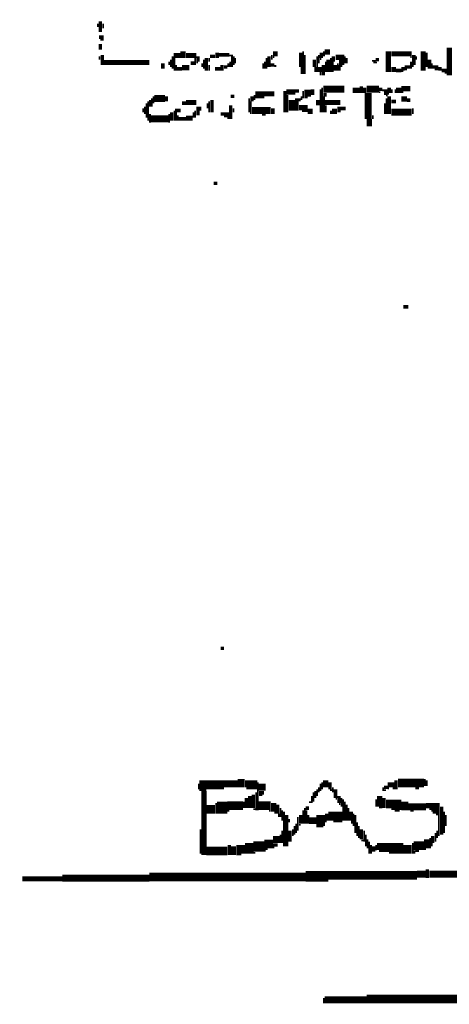
# Model space of a CAD drawing. Extents: x 0 to 55.9, y 0 to 33.6.
# Drawn here: x 20.4 to 21.7, y 7.3 to 10.1 of the extents above; entities that cross this region are included whole.
import ezdxf

# ---------------------------------------------------------------- set-up
doc = ezdxf.new("R2010")
doc.units = 0

msp = doc.modelspace()

# ---------------------------------------------------------------- linework, layer by layer
for points, const_width in [([(20.65, 10.097), (20.65, 10.087)], 0.005), ([(20.657, 10.103), (20.657, 10.073)], 0.01), ([(20.665, 10.097), (20.665, 10.083)], 0.005), ([(20.653, 10.058), (20.667, 10.058)], 0.01), ([(20.657, 10.038), (20.657, 10.022)], 0.01), ([(20.657, 10.05), (20.667, 10.05)], 0.005), ([(20.895, 10.017), (20.895, 9.998)], 0.015), ([(20.993, 10.013), (20.993, 9.998)], 0.01), ([(21.153, 10.01), (21.167, 10.01)], 0.015), ([(21.233, 10.013), (21.233, 9.972)], 0.01), ([(21.24, 10.017), (21.24, 9.952)], 0.005), ([(21.292, 10.013), (21.292, 9.998)], 0.01), ([(21.302, 10.015), (21.317, 10.015)], 0.015), ([(21.3, 10.017), (21.3, 10.003)], 0.005), ([(21.485, 10.017), (21.485, 9.958)], 0.015), ([(21.493, 10.01), (21.552, 10.01)], 0.015), ([(21.585, 10.017), (21.585, 9.962)], 0.015), ([(21.595, 10.013), (21.595, 9.972)], 0.005), ([(21.66, 10.028), (21.66, 9.948)], 0.015), ([(20.655, 10.003), (20.655, 9.993)], 0.005), ([(20.663, 10.007), (20.663, 9.978)], 0.01), ([(20.667, 9.985), (20.798, 9.985)], 0.015), ([(20.837, 9.983), (20.837, 9.967)], 0.01), ([(20.855, 9.987), (20.855, 9.978)], 0.005), ([(20.86, 9.993), (20.86, 9.972)], 0.005), ([(20.868, 10.005), (20.888, 10.005)], 0.015), ([(20.865, 10.003), (20.865, 9.967)], 0.005), ([(20.87, 9.998), (20.87, 9.962)], 0.005), ([(20.903, 10.005), (20.933, 10.005)], 0.015), ([(20.917, 9.983), (20.927, 9.983)], 0.01), ([(20.93, 9.998), (20.93, 9.978)], 0.005), ([(20.933, 9.985), (20.938, 9.985)], 0.005), ([(20.938, 10.003), (20.938, 9.987)], 0.01), ([(20.95, 9.983), (20.95, 9.972)], 0.005), ([(20.955, 9.993), (20.955, 9.967)], 0.005), ([(20.962, 9.998), (20.962, 9.962)], 0.01), ([(20.972, 10.003), (20.987, 10.003)], 0.01), ([(20.97, 9.998), (20.97, 9.987)], 0.005), ([(20.997, 10.007), (21.028, 10.007)], 0.01), ([(21.025, 9.983), (21.025, 9.972)], 0.005), ([(21.028, 10.005), (21.038, 10.005)], 0.005), ([(21.03, 9.987), (21.03, 9.972)], 0.005), ([(21.038, 10.003), (21.038, 9.978)], 0.01), ([(21.045, 9.998), (21.045, 9.983)], 0.005), ([(21.125, 9.983), (21.125, 9.967)], 0.005), ([(21.13, 9.987), (21.13, 9.967)], 0.005), ([(21.135, 9.998), (21.135, 9.967)], 0.005), ([(21.142, 10.003), (21.142, 9.972)], 0.01), ([(21.15, 10.007), (21.15, 9.993)], 0.005), ([(21.153, 10), (21.157, 10)], 0.005), ([(21.245, 10.007), (21.245, 9.952)], 0.005), ([(21.272, 9.993), (21.272, 9.972)], 0.01), ([(21.28, 10.003), (21.28, 9.958)], 0.005), ([(21.285, 10.007), (21.285, 9.983)], 0.005), ([(21.288, 9.995), (21.292, 9.995)], 0.005), ([(21.305, 9.987), (21.305, 9.958)], 0.005), ([(21.312, 9.993), (21.312, 9.958)], 0.01), ([(21.32, 9.998), (21.32, 9.958)], 0.005), ([(21.327, 10.003), (21.327, 9.987)], 0.01), ([(21.325, 9.987), (21.325, 9.958)], 0.005), ([(21.333, 10), (21.358, 10)], 0.015), ([(21.343, 9.985), (21.358, 9.985)], 0.015), ([(21.34, 9.983), (21.34, 9.962)], 0.005), ([(21.36, 10.003), (21.36, 9.983)], 0.005), ([(21.365, 9.998), (21.365, 9.983)], 0.005), ([(21.438, 9.99), (21.448, 9.99)], 0.005), ([(21.442, 9.985), (21.452, 9.985)], 0.005), ([(21.448, 9.993), (21.458, 9.993)], 0.01), ([(21.548, 10), (21.552, 10)], 0.005), ([(21.55, 9.987), (21.55, 9.967)], 0.005), ([(21.558, 10.007), (21.558, 9.978)], 0.01), ([(21.565, 10.003), (21.565, 9.993)], 0.005), ([(21.603, 9.993), (21.603, 9.967)], 0.01), ([(21.61, 9.983), (21.61, 9.967)], 0.005), ([(20.875, 9.978), (20.875, 9.962)], 0.005), ([(20.878, 9.967), (20.892, 9.967)], 0.01), ([(20.892, 9.97), (20.913, 9.97)], 0.015), ([(20.97, 9.978), (20.97, 9.962)], 0.005), ([(20.987, 9.967), (21.003, 9.967)], 0.01), ([(21.007, 9.978), (21.007, 9.962)], 0.01), ([(21.013, 9.972), (21.022, 9.972)], 0.01), ([(21.032, 9.975), (21.038, 9.975)], 0.005), ([(21.147, 9.978), (21.157, 9.978)], 0.01), ([(21.157, 9.975), (21.163, 9.975)], 0.005), ([(21.235, 9.972), (21.235, 9.952)], 0.005), ([(21.275, 9.972), (21.275, 9.958)], 0.005), ([(21.288, 9.972), (21.288, 9.958)], 0.01), ([(21.29, 9.958), (21.29, 9.948)], 0.005), ([(21.298, 9.978), (21.298, 9.948)], 0.01), ([(21.333, 9.978), (21.333, 9.962)], 0.01), ([(21.345, 9.978), (21.345, 9.962)], 0.005), ([(21.347, 9.975), (21.353, 9.975)], 0.005), ([(21.493, 9.965), (21.507, 9.965)], 0.015), ([(21.507, 9.962), (21.522, 9.962)], 0.01), ([(21.522, 9.967), (21.532, 9.967)], 0.01), ([(21.522, 9.96), (21.528, 9.96)], 0.005), ([(21.532, 9.972), (21.548, 9.972)], 0.01), ([(21.532, 9.965), (21.538, 9.965)], 0.005), ([(21.552, 9.975), (21.558, 9.975)], 0.005), ([(21.612, 9.972), (21.628, 9.972)], 0.01), ([(21.618, 9.965), (21.628, 9.965)], 0.005), ([(21.628, 9.967), (21.638, 9.967)], 0.01), ([(21.638, 9.962), (21.653, 9.962)], 0.01), ([(21.647, 9.955), (21.653, 9.955)], 0.005), ([(21.103, 9.892), (21.128, 9.892)], 0.02), ([(21.128, 9.895), (21.157, 9.895)], 0.015), ([(21.188, 9.903), (21.188, 9.842)], 0.01), ([(21.192, 9.9), (21.218, 9.9)], 0.015), ([(21.218, 9.903), (21.228, 9.903)], 0.01), ([(21.243, 9.897), (21.263, 9.897)], 0.02), ([(21.24, 9.903), (21.24, 9.882)], 0.005), ([(21.267, 9.908), (21.267, 9.892)], 0.01), ([(21.29, 9.908), (21.29, 9.842)], 0.005), ([(21.298, 9.908), (21.358, 9.908)], 0.02), ([(21.295, 9.913), (21.295, 9.842)], 0.005), ([(21.382, 9.905), (21.403, 9.905)], 0.015), ([(21.407, 9.917), (21.407, 9.897)], 0.01), ([(21.417, 9.913), (21.417, 9.897)], 0.01), ([(21.423, 9.908), (21.458, 9.908)], 0.02), ([(21.427, 9.897), (21.427, 9.823)], 0.02), ([(21.458, 9.908), (21.468, 9.908)], 0.01), ([(21.458, 9.9), (21.462, 9.9)], 0.005), ([(21.468, 9.905), (21.483, 9.905)], 0.005), ([(21.472, 9.897), (21.483, 9.897)], 0.01), ([(21.487, 9.913), (21.487, 9.897)], 0.01), ([(21.495, 9.908), (21.495, 9.897)], 0.005), ([(21.507, 9.905), (21.522, 9.905)], 0.015), ([(21.505, 9.908), (21.505, 9.897)], 0.005), ([(21.522, 9.91), (21.548, 9.91)], 0.015), ([(21.522, 9.9), (21.528, 9.9)], 0.005), ([(20.795, 9.873), (20.795, 9.818)], 0.005), ([(20.8, 9.877), (20.8, 9.858)], 0.005), ([(20.812, 9.882), (20.843, 9.882)], 0.02), ([(20.805, 9.882), (20.805, 9.858)], 0.005), ([(20.81, 9.888), (20.81, 9.868)], 0.005), ([(20.847, 9.888), (20.847, 9.873)], 0.01), ([(20.892, 9.868), (20.903, 9.868)], 0.01), ([(20.903, 9.87), (20.933, 9.87)], 0.015), ([(20.97, 9.873), (20.97, 9.842)], 0.005), ([(20.978, 9.877), (20.978, 9.842)], 0.01), ([(21.032, 9.888), (21.042, 9.888)], 0.01), ([(21.085, 9.882), (21.085, 9.842)], 0.005), ([(21.09, 9.873), (21.09, 9.837)], 0.005), ([(21.093, 9.888), (21.093, 9.873)], 0.01), ([(21.1, 9.892), (21.1, 9.877)], 0.005), ([(21.195, 9.892), (21.195, 9.842)], 0.005), ([(21.208, 9.877), (21.208, 9.847)], 0.02), ([(21.222, 9.882), (21.222, 9.847)], 0.01), ([(21.23, 9.882), (21.23, 9.873)], 0.005), ([(21.235, 9.888), (21.235, 9.877)], 0.005), ([(21.243, 9.885), (21.253, 9.885)], 0.005), ([(21.282, 9.877), (21.282, 9.862)], 0.01), ([(21.298, 9.892), (21.308, 9.892)], 0.01), ([(21.302, 9.87), (21.347, 9.87)], 0.015), ([(21.3, 9.888), (21.3, 9.842)], 0.005), ([(21.478, 9.89), (21.483, 9.89)], 0.005), ([(21.48, 9.882), (21.48, 9.837)], 0.005), ([(21.483, 9.895), (21.487, 9.895)], 0.005), ([(21.487, 9.888), (21.487, 9.837)], 0.01), ([(21.493, 9.873), (21.507, 9.873)], 0.01), ([(21.522, 9.88), (21.538, 9.88)], 0.015), ([(21.538, 9.877), (21.548, 9.877)], 0.01), ([(20.78, 9.853), (20.78, 9.842)], 0.005), ([(20.785, 9.858), (20.785, 9.837)], 0.005), ([(20.79, 9.868), (20.79, 9.827)], 0.005), ([(20.862, 9.842), (20.862, 9.818)], 0.01), ([(20.872, 9.847), (20.888, 9.847)], 0.01), ([(20.87, 9.847), (20.87, 9.818)], 0.005), ([(20.875, 9.842), (20.875, 9.818)], 0.005), ([(20.925, 9.842), (20.925, 9.827)], 0.005), ([(20.93, 9.847), (20.93, 9.827)], 0.005), ([(20.938, 9.858), (20.938, 9.833)], 0.01), ([(20.945, 9.858), (20.945, 9.847)], 0.005), ([(20.965, 9.868), (20.965, 9.853)], 0.005), ([(21.032, 9.862), (21.032, 9.823)], 0.01), ([(21.04, 9.853), (21.04, 9.842)], 0.005), ([(21.093, 9.847), (21.147, 9.847)], 0.02), ([(21.153, 9.853), (21.153, 9.837)], 0.01), ([(21.228, 9.855), (21.253, 9.855)], 0.015), ([(21.237, 9.845), (21.253, 9.845)], 0.005), ([(21.253, 9.845), (21.267, 9.845)], 0.015), ([(21.305, 9.862), (21.305, 9.842)], 0.005), ([(21.323, 9.845), (21.337, 9.845)], 0.015), ([(21.32, 9.847), (21.32, 9.837)], 0.005), ([(21.343, 9.858), (21.343, 9.842)], 0.01), ([(21.347, 9.853), (21.362, 9.853)], 0.01), ([(21.475, 9.868), (21.475, 9.837)], 0.005), ([(21.493, 9.842), (21.552, 9.842)], 0.02), ([(21.555, 9.853), (21.555, 9.837)], 0.005), ([(20.802, 9.823), (20.853, 9.823)], 0.02), ([(20.8, 9.837), (20.8, 9.812)], 0.005), ([(20.855, 9.837), (20.855, 9.812)], 0.005), ([(20.882, 9.823), (20.903, 9.823)], 0.01), ([(20.88, 9.833), (20.88, 9.818)], 0.005), ([(20.903, 9.825), (20.923, 9.825)], 0.015), ([(21.003, 9.837), (21.028, 9.837)], 0.01), ([(21.013, 9.83), (21.028, 9.83)], 0.005), ([(21.022, 9.825), (21.028, 9.825)], 0.005), ([(21.122, 9.835), (21.132, 9.835)], 0.005), ([(21.43, 9.823), (21.43, 9.802)], 0.015), ([(21.44, 9.833), (21.44, 9.823)], 0.005), ([(20.983, 9.638), (20.993, 9.638)], 0.01), ([(21.528, 9.283), (21.542, 9.283)], 0.01), ([(21.003, 8.302), (21.013, 8.302)], 0.01), ([(20.942, 7.91), (21.013, 7.91)], 0.025), ([(21.013, 7.913), (21.052, 7.913)], 0.02), ([(21.062, 7.927), (21.062, 7.903)], 0.02), ([(21.073, 7.913), (21.108, 7.913)], 0.02), ([(21.305, 7.923), (21.305, 7.903)], 0.015), ([(21.317, 7.917), (21.317, 7.897)], 0.01), ([(21.513, 7.915), (21.587, 7.915)], 0.025), ([(21.507, 7.923), (21.507, 7.897)], 0.01), ([(21.59, 7.927), (21.59, 7.907)], 0.005), ([(21.595, 7.923), (21.595, 7.907)], 0.005), ([(20.94, 7.913), (20.94, 7.897)], 0.005), ([(20.942, 7.895), (20.962, 7.895)], 0.005), ([(20.955, 7.892), (20.955, 7.708)], 0.015), ([(21.077, 7.9), (21.108, 7.9)], 0.005), ([(21.112, 7.903), (21.132, 7.903)], 0.02), ([(21.11, 7.917), (21.11, 7.837)], 0.005), ([(21.118, 7.892), (21.118, 7.878)], 0.01), ([(21.125, 7.892), (21.125, 7.882)], 0.005), ([(21.275, 7.892), (21.275, 7.872)], 0.005), ([(21.28, 7.897), (21.28, 7.878)], 0.005), ([(21.285, 7.903), (21.285, 7.888)], 0.005), ([(21.29, 7.913), (21.29, 7.892)], 0.005), ([(21.295, 7.917), (21.295, 7.897)], 0.005), ([(21.317, 7.895), (21.323, 7.895)], 0.005), ([(21.325, 7.903), (21.325, 7.888)], 0.005), ([(21.333, 7.897), (21.333, 7.872)], 0.01), ([(21.472, 7.903), (21.483, 7.903)], 0.01), ([(21.47, 7.903), (21.47, 7.892)], 0.005), ([(21.472, 7.895), (21.478, 7.895)], 0.005), ([(21.483, 7.91), (21.503, 7.91)], 0.015), ([(21.483, 7.9), (21.487, 7.9)], 0.005), ([(21.497, 7.9), (21.503, 7.9)], 0.005), ([(21.562, 7.9), (21.573, 7.9)], 0.005), ([(21.007, 7.862), (21.007, 7.827)], 0.03), ([(21.07, 7.862), (21.07, 7.843)], 0.005), ([(21.077, 7.872), (21.077, 7.843)], 0.01), ([(21.087, 7.878), (21.087, 7.843)], 0.01), ([(21.097, 7.882), (21.097, 7.843)], 0.01), ([(21.105, 7.888), (21.105, 7.837)], 0.005), ([(21.155, 7.858), (21.155, 7.833)], 0.015), ([(21.265, 7.878), (21.265, 7.858)], 0.005), ([(21.27, 7.888), (21.27, 7.862)], 0.005), ([(21.333, 7.87), (21.337, 7.87)], 0.005), ([(21.343, 7.878), (21.343, 7.858)], 0.01), ([(21.35, 7.872), (21.35, 7.847)], 0.005), ([(21.355, 7.868), (21.355, 7.807)], 0.005), ([(21.36, 7.862), (21.36, 7.807)], 0.005), ([(21.45, 7.868), (21.45, 7.847)], 0.005), ([(21.46, 7.878), (21.46, 7.847)], 0.015), ([(21.478, 7.855), (21.522, 7.855)], 0.025), ([(21.472, 7.872), (21.472, 7.843)], 0.01), ([(21.532, 7.862), (21.532, 7.837)], 0.02), ([(20.962, 7.84), (20.987, 7.84)], 0.025), ([(20.99, 7.858), (20.99, 7.827)], 0.005), ([(21.022, 7.85), (21.067, 7.85)], 0.025), ([(21.022, 7.835), (21.028, 7.835)], 0.005), ([(21.097, 7.84), (21.103, 7.84)], 0.005), ([(21.112, 7.85), (21.147, 7.85)], 0.025), ([(21.142, 7.835), (21.147, 7.835)], 0.005), ([(21.167, 7.853), (21.167, 7.827)], 0.01), ([(21.175, 7.843), (21.175, 7.818)], 0.005), ([(21.18, 7.837), (21.18, 7.807)], 0.005), ([(21.185, 7.833), (21.185, 7.733)], 0.005), ([(21.24, 7.837), (21.24, 7.798)], 0.005), ([(21.247, 7.843), (21.257, 7.843)], 0.01), ([(21.245, 7.843), (21.245, 7.798)], 0.005), ([(21.25, 7.837), (21.25, 7.798)], 0.005), ([(21.257, 7.86), (21.263, 7.86)], 0.005), ([(21.29, 7.823), (21.29, 7.792)], 0.025), ([(21.343, 7.855), (21.347, 7.855)], 0.005), ([(21.365, 7.853), (21.365, 7.807)], 0.005), ([(21.37, 7.843), (21.37, 7.807)], 0.005), ([(21.378, 7.833), (21.378, 7.807)], 0.01), ([(21.458, 7.845), (21.468, 7.845)], 0.005), ([(21.493, 7.84), (21.522, 7.84)], 0.005), ([(21.503, 7.835), (21.517, 7.835)], 0.005), ([(21.542, 7.847), (21.593, 7.847)], 0.02), ([(21.548, 7.835), (21.558, 7.835)], 0.005), ([(21.593, 7.85), (21.632, 7.85)], 0.015), ([(21.603, 7.84), (21.632, 7.84)], 0.005), ([(21.608, 7.835), (21.632, 7.835)], 0.005), ([(21.638, 7.847), (21.638, 7.767)], 0.01), ([(21.645, 7.833), (21.645, 7.772)], 0.005), ([(21.157, 7.83), (21.163, 7.83)], 0.005), ([(21.17, 7.827), (21.17, 7.818)], 0.005), ([(21.192, 7.823), (21.192, 7.733)], 0.01), ([(21.2, 7.812), (21.2, 7.802)], 0.005), ([(21.225, 7.818), (21.225, 7.778)], 0.005), ([(21.233, 7.823), (21.233, 7.798)], 0.01), ([(21.257, 7.807), (21.278, 7.807)], 0.02), ([(21.255, 7.823), (21.255, 7.798)], 0.005), ([(21.312, 7.82), (21.353, 7.82)], 0.025), ([(21.302, 7.805), (21.308, 7.805)], 0.005), ([(21.308, 7.827), (21.308, 7.807)], 0.01), ([(21.327, 7.805), (21.353, 7.805)], 0.005), ([(21.38, 7.807), (21.38, 7.798)], 0.005), ([(21.385, 7.827), (21.385, 7.792)], 0.005), ([(21.39, 7.823), (21.39, 7.772)], 0.005), ([(21.612, 7.83), (21.632, 7.83)], 0.005), ([(21.622, 7.825), (21.632, 7.825)], 0.005), ([(21.63, 7.823), (21.63, 7.763)], 0.005), ([(21.65, 7.823), (21.65, 7.792)], 0.005), ([(20.945, 7.782), (20.945, 7.712)], 0.005), ([(21.18, 7.778), (21.18, 7.743)], 0.005), ([(21.202, 7.778), (21.202, 7.747)], 0.01), ([(21.21, 7.782), (21.21, 7.763)], 0.005), ([(21.215, 7.792), (21.215, 7.767)], 0.005), ([(21.22, 7.798), (21.22, 7.772)], 0.005), ([(21.228, 7.795), (21.233, 7.795)], 0.005), ([(21.278, 7.79), (21.298, 7.79)], 0.005), ([(21.395, 7.802), (21.395, 7.763)], 0.005), ([(21.4, 7.792), (21.4, 7.757)], 0.005), ([(21.407, 7.782), (21.407, 7.753)], 0.01), ([(21.415, 7.778), (21.415, 7.747)], 0.005), ([(21.625, 7.778), (21.625, 7.757)], 0.005), ([(21.085, 7.743), (21.085, 7.712)], 0.025), ([(21.128, 7.74), (21.153, 7.74)], 0.025), ([(21.153, 7.753), (21.173, 7.753)], 0.02), ([(21.175, 7.767), (21.175, 7.743)], 0.005), ([(21.407, 7.75), (21.413, 7.75)], 0.005), ([(21.42, 7.767), (21.42, 7.733)], 0.005), ([(21.425, 7.753), (21.425, 7.728)], 0.005), ([(21.595, 7.753), (21.595, 7.728)], 0.015), ([(21.605, 7.757), (21.605, 7.728)], 0.005), ([(21.612, 7.763), (21.612, 7.743)], 0.01), ([(21.62, 7.772), (21.62, 7.747)], 0.005), ([(20.962, 7.72), (21.022, 7.72)], 0.025), ([(21.028, 7.737), (21.028, 7.708)], 0.01), ([(21.04, 7.733), (21.04, 7.708)], 0.015), ([(21.048, 7.725), (21.073, 7.725)], 0.025), ([(21.097, 7.733), (21.128, 7.733)], 0.03), ([(21.13, 7.728), (21.13, 7.718)], 0.005), ([(21.132, 7.725), (21.138, 7.725)], 0.005), ([(21.153, 7.737), (21.167, 7.737)], 0.01), ([(21.153, 7.73), (21.157, 7.73)], 0.005), ([(21.43, 7.747), (21.43, 7.712)], 0.005), ([(21.435, 7.737), (21.435, 7.712)], 0.005), ([(21.442, 7.733), (21.442, 7.718)], 0.01), ([(21.452, 7.733), (21.528, 7.733)], 0.02), ([(21.45, 7.737), (21.45, 7.722)], 0.005), ([(21.458, 7.72), (21.528, 7.72)], 0.005), ([(21.528, 7.725), (21.552, 7.725)], 0.025), ([(21.558, 7.735), (21.587, 7.735)], 0.025), ([(21.555, 7.743), (21.555, 7.712)], 0.005), ([(21.56, 7.722), (21.56, 7.712)], 0.005), ([(21.562, 7.72), (21.573, 7.72)], 0.005), ([(21.587, 7.725), (21.593, 7.725)], 0.005), ([(21.61, 7.743), (21.61, 7.733)], 0.005), ([(21.048, 7.71), (21.062, 7.71)], 0.005), ([(21.097, 7.715), (21.103, 7.715)], 0.005), ([(21.487, 7.715), (21.528, 7.715)], 0.005), ([(21.597, 7.667), (21.597, 7.642)], 0.01), ([(20.433, 7.64), (20.548, 7.64)], 0.015), ([(20.548, 7.642), (20.798, 7.642)], 0.02), ([(20.798, 7.645), (21.247, 7.645)], 0.025), ([(21.247, 7.647), (21.312, 7.647)], 0.03), ([(21.312, 7.65), (21.567, 7.65)], 0.025), ([(21.567, 7.653), (21.593, 7.653)], 0.02), ([(21.603, 7.653), (21.763, 7.653)], 0.02), ([(21.302, 7.292), (21.423, 7.292)], 0.02), ([(21.3, 7.298), (21.3, 7.282)], 0.005), ([(21.423, 7.295), (21.872, 7.295)], 0.025)]:
    msp.add_lwpolyline(points, dxfattribs=dict(const_width=const_width))

doc.saveas('drawing.dxf')
